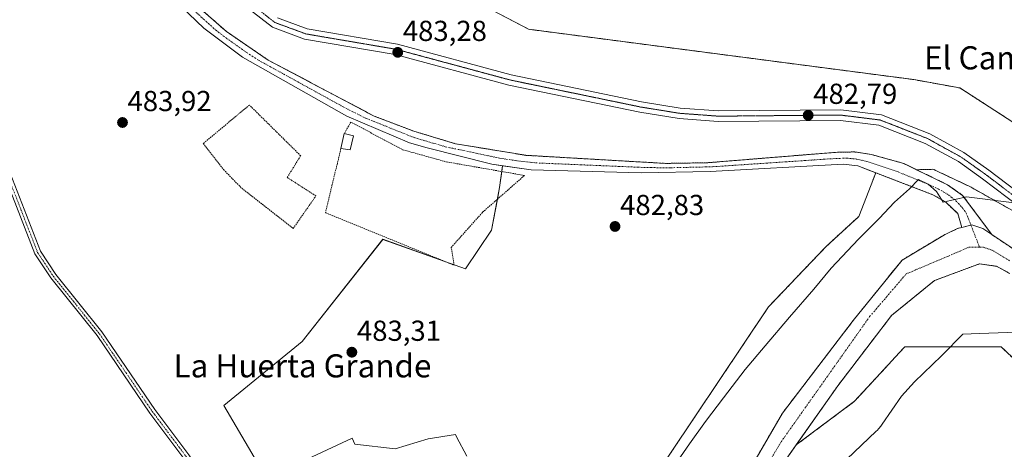
# Model space of a CAD drawing. Units: metres. Extents: x 624379 to 627830, y 4736494 to 4738869.
# Drawn here: x 626671 to 627013, y 4736864 to 4737013 of the extents above; entities that cross this region are included whole.
import ezdxf
from ezdxf.enums import TextEntityAlignment as Align

# ---------------------------------------------------------------- set-up
doc = ezdxf.new("R2010")
doc.units = ezdxf.units.M
doc.header["$MEASUREMENT"] = 0
for name, pattern in [('TRAZO_Y_PUNTO', [1, 0.5, -0.25, 0, -0.25]), ('TRAZOS', [0.75, 0.5, -0.25]), ('TRAZOS2', [0.375, 0.25, -0.125])]:
    doc.linetypes.add(name, pattern=pattern)
for name, color, linetype, lineweight in [('Alambrada', 19, 'TRAZOS', 0), ('Arbolado forestal', 92, 'TRAZOS', 0), ('Arbolado forestal CxS', 92, 'Continuous', 0), ('Camino', 19, 'Continuous', 0), ('Camino Cxs', 19, 'Continuous', 0), ('Camino eje', 39, 'TRAZO_Y_PUNTO', 13), ('Carátula', 7, 'Continuous', 5), ('Corriente artificial Cxs', 5, 'Continuous', 13), ('Corriente artificial eje', 142, 'TRAZO_Y_PUNTO', 0), ('Corriente artificial superficial', 5, 'Continuous', 13), ('Corriente natural Cxs', 5, 'Continuous', 13), ('Corriente natural eje', 5, 'TRAZO_Y_PUNTO', 0), ('Corriente natural superficial', 5, 'Continuous', 13), ('Cultivos herbáceos CxS', 92, 'Continuous', 0), ('Edificación ligera', 1, 'Continuous', 0), ('Edificación ligera Cxs', 1, 'Continuous', 0), ('Espacio natural protegido', 2, 'Continuous', 13), ('Espacio natural protegido CxS', 2, 'Continuous', 0), ('Huerta', 92, 'Continuous', 0), ('Huerta CxS', 92, 'Continuous', 0), ('Punto de cota en terreno', 7, 'Continuous', 0), ('Rótulo de punto de cota en terreno', 19, 'Continuous', 0), ('Suelo desnudo', 252, 'Continuous', 0), ('Suelo desnudo CxS', 43, 'Continuous', 0), ('Texto cartográfico', 19, 'Continuous', 0), ('Vía pecuaria eje', 92, 'TRAZOS2', 0)]:
    doc.layers.add(name, color=color, linetype=linetype, lineweight=lineweight)
doc.styles.add('Arial', font='txt', dxfattribs={"height": 0.2})

# ---------------------------------------------------------------- blocks, each defined once
blk = doc.blocks.new('*U152')
at = {"layer": 'Cultivos herbáceos CxS', "color": 92, "linetype": 'Continuous', "lineweight": 0}
blk.add_polyline3d([(627380.37, 4736814.67, 480.73), (627230.9, 4736814.51, 481.57), (627206.03, 4736819.06, 481.62), (627189.34, 4736826.96, 481.92), (627164.85, 4736843.6, 481.97), (627066.15, 4736944.43, 482.09), (627017.75, 4736976.33, 482.28), (626997.42, 4736989.4, 482.1), (626981.45, 4736992.31, 482.2), (626847.85, 4737009.75, 482.62), (626766.21, 4737052.52, 483.71)], dxfattribs=at)
blk = doc.blocks.new('*U158')
at = {"layer": 'Arbolado forestal CxS', "color": 92, "linetype": 'Continuous', "lineweight": 0}
for points in [[(627027.89, 4736940.04, 482.81), (627001.11, 4736955.12, 482.14), (626988.28, 4736961.2, 481.85), (626988.08, 4736961.22, 481.82), (626982.44, 4736961.07, 481.52), (626977.96, 4736963.25, 482.05), (626966.7, 4736966.37, 482.01), (626960.96, 4736967.22, 481.92), (626955.58, 4736967.2, 481.94), (626909.83, 4736963.49, 483.38), (626895.37, 4736963.26, 482.07), (626846.85, 4736966.06, 482.14), (626822.47, 4736970.09, 482.3), (626808.05, 4736974.42, 482.95), (626794.24, 4736979.67, 482.48), (626757.5, 4736999.09, 482.6), (626743.07, 4737008.92, 482.04), (626725.2, 4737024.7, 481.8)], [(626766.21, 4737052.52, 483.71), (626847.85, 4737009.75, 482.62), (626981.45, 4736992.31, 482.2), (626997.42, 4736989.4, 482.1), (627017.75, 4736976.33, 482.28), (627017.75, 4736976.33, 482.28), (627066.15, 4736944.43, 482.09), (627164.85, 4736843.6, 481.97), (627189.34, 4736826.96, 481.92), (627206.03, 4736819.06, 481.62), (627230.9, 4736814.51, 481.57), (627380.37, 4736814.67, 480.73)]]:
    blk.add_polyline3d(points, dxfattribs=at)
blk = doc.blocks.new('*U164')
at = {"layer": 'Arbolado forestal CxS', "color": 92, "linetype": 'Continuous', "lineweight": 0}
for points in [[(626888.63, 4736850.27, 482.62), (626931.1, 4736913.59, 482.21), (626951.03, 4736934.48, 482.29), (626962.42, 4736944.92, 482.34), (626968.24, 4736960.01, 482.43), (626988.1, 4736952.39, 482.47), (626992.58, 4736949.81, 482.09), (626996.68, 4736945.86, 481.06), (626998.13, 4736941.08, 480.66), (626996.65, 4736940.7, 480.73), (626992.06, 4736938.55, 480.82), (626977.38, 4736929.78, 480.79), (626960.47, 4736908.84, 480.62), (626935.86, 4736876.7, 480.5), (626906.11, 4736825.4, 480.71)], [(627017.51, 4736932.57, 481.09), (627008.51, 4736938.59, 480.54), (626998.39, 4736952.2, 481.79), (626993.15, 4736955.87, 482.27), (626982.44, 4736961.07, 481.52), (626988.08, 4736961.22, 481.82), (626988.28, 4736961.2, 481.85), (627001.11, 4736955.12, 482.14), (627027.89, 4736940.04, 482.81)], [(627034.96, 4736877.92, 482.94), (627011.72, 4736899.72, 482.61), (626997.2, 4736899.72, 483.1), (626978.32, 4736899.72, 483.35), (626974.93, 4736896.04, 483.44), (626972.79, 4736893.72, 483.7), (626960.9, 4736880.83, 483.92), (626940.68, 4736865.73, 482.23), (626955.12, 4736886.25, 481.46), (626966.64, 4736901.3, 480.77), (626973.75, 4736910.59, 480.76), (626983.67, 4736918.64, 481.1), (626988.68, 4736922.7, 481.08), (627004.19, 4736928.45, 480.56), (627010.1, 4736927.64, 480.61), (627014.69, 4736925.16, 480.62)]]:
    blk.add_polyline3d(points, dxfattribs=at)
blk = doc.blocks.new('*U165')
at = {"layer": 'Huerta CxS', "color": 92, "linetype": 'Continuous', "lineweight": 0}
blk.add_polyline3d([(626714.15, 4737030.38, 483.19), (626735.24, 4737010.11, 482.72), (626748.66, 4737000.07, 482.4), (626784.77, 4736979.64, 482.88), (626806.51, 4736970.43, 482.76), (626812.64, 4736968.64, 482.24), (626835.09, 4736963, 482.82), (626838.82, 4736962.46, 482.45), (626837.8, 4736954.89, 483.72), (626834.96, 4736940.12, 483.36), (626834.96, 4736940.12, 483.36), (626825.96, 4736926.76, 483.46), (626797.32, 4736936.95, 483.55), (626769.34, 4736901.57, 483.43), (626742.18, 4736879.35, 483.63), (626756.99, 4736854.25, 483.33), (626786.71, 4736868.12, 483.05), (626787.6, 4736866.03, 483.1), (626801.61, 4736864.42, 483.13), (626812.98, 4736867.84, 482.9), (626822.48, 4736869.32, 482.75), (626822.88, 4736868.54, 482.75), (626826.45, 4736861.77, 482.95)], dxfattribs=at)
blk = doc.blocks.new('*U168')
at = {"layer": 'Suelo desnudo CxS', "color": 43, "linetype": 'Continuous', "lineweight": 0}
for points in [[(626652.26, 4736729.89, 481.93), (626682.99, 4736735.01, 482.75), (626710.3, 4736735.68, 481.95), (626728.99, 4736738.02, 481.12), (626749.29, 4736743.4, 480.84), (626789, 4736751.81, 481), (626803.5, 4736755.99, 480.78), (626833.91, 4736767.31, 480.98), (626865.94, 4736782.14, 481.65), (626874.56, 4736786.93, 481.57), (626877.38, 4736789.73, 481.69), (626891.81, 4736804.07, 481.19), (626906.11, 4736825.4, 480.71), (626935.86, 4736876.7, 480.5), (626960.47, 4736908.84, 480.62), (626977.38, 4736929.78, 480.79), (626992.06, 4736938.55, 480.82), (626996.65, 4736940.7, 480.73), (626998.13, 4736941.08, 480.66), (627001.6, 4736941.96, 480.46), (627005.37, 4736940.69, 480.53), (627008.51, 4736938.59, 480.54), (627017.51, 4736932.57, 481.09)], [(627014.69, 4736925.16, 480.62), (627010.1, 4736927.64, 480.61), (627004.19, 4736928.45, 480.56), (626988.68, 4736922.7, 481.08), (626983.67, 4736918.64, 481.1), (626973.75, 4736910.59, 480.76), (626966.64, 4736901.3, 480.77), (626955.12, 4736886.25, 481.46), (626940.68, 4736865.73, 482.23), (626935.01, 4736857.67, 481.23)]]:
    blk.add_polyline3d(points, dxfattribs=at)
blk = doc.blocks.new('5PATER')
at = {"layer": 'Carátula', "linetype": 'Continuous', "lineweight": 5}
h = blk.add_hatch(color=250, dxfattribs=at)
edge = h.paths.add_edge_path()
edge.add_ellipse((0, 0.01), major_axis=(-1.33, -1.34), ratio=0.999422, start_angle=0, end_angle=360)

msp = doc.modelspace()

# ---------------------------------------------------------------- linework, layer by layer
at = {"layer": 'Alambrada', "color": 19, "linetype": 'TRAZOS', "lineweight": 0}
for points in [[(626766.22, 4736940.74, 484.37), (626774.09, 4736952.01, 489.42), (626764.13, 4736958.4, 486.4), (626768.8, 4736965.92, 485.02), (626751.01, 4736983.49, 484.09), (626735.01, 4736970.16, 486.12), (626742.06, 4736961.11, 483.93), (626748.37, 4736954.64, 483.8), (626766.22, 4736940.74, 484.37)], [(626782.76, 4736968.41, 490.67), (626777.39, 4736946.18, 483.83), (626822.03, 4736927.99, 488.51), (626821.01, 4736934.15, 487.3), (626831.91, 4736946.36, 487.97), (626846.4, 4736959.08, 492.32), (626819.07, 4736963.85, 487.62), (626804.1, 4736968.03, 487.01), (626786.19, 4736977.59, 486.33), (626783.94, 4736973.58, 487.81)]]:
    msp.add_polyline3d(points, dxfattribs=at)
at = {"layer": 'Arbolado forestal', "color": 92, "linetype": 'TRAZOS', "lineweight": 0}
for points in [[(627823.83, 4736866.04, 480.15), (627801.4, 4736847.69, 480.08), (627737.26, 4736815.81, 480.27), (627679.95, 4736791.71, 480.49), (627636.3, 4736782.52, 480.89), (627612.79, 4736782.65, 481.07), (627585.13, 4736781.25, 481.37), (627543.95, 4736793.25, 481.53), (627500.9, 4736804.5, 481.14), (627454.43, 4736807.4, 480.98), (627380.37, 4736814.67, 480.73), (627230.9, 4736814.51, 481.57), (627206.03, 4736819.06, 481.62), (627189.34, 4736826.97, 481.92), (627164.85, 4736843.6, 481.97), (627066.15, 4736944.43, 482.09), (627017.75, 4736976.33, 482.28), (626997.42, 4736989.41, 482.1), (626981.45, 4736992.31, 482.2), (626847.85, 4737009.75, 482.62), (626766.21, 4737052.52, 483.71), (626714.9, 4737090.07, 484.24), (626697.5, 4737109.96, 484.32), (626680.96, 4737128.86, 484.83)], [(626982.44, 4736961.07, 481.52), (626977.96, 4736963.25, 482.05), (626966.7, 4736966.37, 482.01), (626960.96, 4736967.22, 481.92), (626955.58, 4736967.2, 481.94), (626909.83, 4736963.49, 483.38), (626895.37, 4736963.26, 482.07), (626846.85, 4736966.06, 482.14), (626822.47, 4736970.09, 482.3), (626808.05, 4736974.42, 482.95), (626794.24, 4736979.67, 482.48), (626757.5, 4736999.09, 482.6), (626743.07, 4737008.92, 482.04), (626725.2, 4737024.7, 481.8), (626717.4, 4737032.69, 483.02), (626692.25, 4737065.36, 482.87), (626682.43, 4737079.86, 483.9), (626679.3, 4737082.86, 483.86), (626673.27, 4737084.21, 483.28)], [(626838.29, 4736782.01, 483.23), (626849.58, 4736784.07, 483.24), (626867.04, 4736788.18, 482.84), (626869.75, 4736800.86, 483.05), (626877.01, 4736825.56, 482.8), (626888.63, 4736850.27, 482.62), (626931.1, 4736913.59, 482.21), (626951.03, 4736934.48, 482.29), (626962.42, 4736944.92, 482.34), (626968.24, 4736960.01, 482.43)], [(626968.24, 4736960.01, 482.43), (626988.1, 4736952.39, 482.47), (626992.58, 4736949.81, 482.09), (626996.68, 4736945.86, 481.06), (626998.13, 4736941.08, 480.66)], [(627508.23, 4736760.74, 480.11), (627504.54, 4736763.81, 480.21), (627485.95, 4736771.67, 480.63), (627467.99, 4736779.55, 480.95), (627423.93, 4736792.87, 481.18), (627396.07, 4736800.07, 481.22), (627325.07, 4736790.86, 480.65), (627303.89, 4736788.11, 481.03), (627262.64, 4736785.96, 480.32), (627241.18, 4736779.14, 480.33), (627225.05, 4736776.69, 480.92), (627208.47, 4736778.61, 481.01), (627190.17, 4736787.58, 481.41), (627139.1, 4736829.07, 481.86), (627134.32, 4736834.88, 481.76), (627132.06, 4736837.64, 481.87), (627080.17, 4736900.81, 482.64), (627027.89, 4736940.04, 482.81), (627001.11, 4736955.12, 482.14), (626988.28, 4736961.2, 481.85), (626988.08, 4736961.22, 481.82), (626982.44, 4736961.07, 481.52)], [(627008.51, 4736938.59, 480.54), (626998.39, 4736952.2, 481.79), (626993.15, 4736955.87, 482.27), (626982.44, 4736961.07, 481.52)], [(626998.13, 4736941.08, 480.66), (626996.65, 4736940.7, 480.73), (626992.06, 4736938.55, 480.82), (626977.38, 4736929.78, 480.79), (626960.47, 4736908.85, 480.62), (626935.86, 4736876.7, 480.5), (626906.11, 4736825.4, 480.71), (626891.81, 4736804.07, 481.19), (626877.38, 4736789.73, 481.69), (626874.56, 4736786.93, 481.57), (626865.94, 4736782.14, 481.65), (626833.91, 4736767.31, 480.98), (626803.5, 4736755.99, 480.78), (626789, 4736751.81, 481), (626749.29, 4736743.4, 480.84), (626728.99, 4736738.02, 481.12), (626710.3, 4736735.68, 481.95), (626682.99, 4736735.01, 482.75), (626652.26, 4736729.89, 481.93), (626642.71, 4736729.32, 482.08), (626628.61, 4736730.22, 482.02)], [(627017.51, 4736932.57, 481.09), (627008.51, 4736938.59, 480.54)], [(627014.69, 4736925.16, 480.62), (627010.1, 4736927.64, 480.61), (627004.19, 4736928.45, 480.56), (626988.68, 4736922.7, 481.08), (626983.67, 4736918.64, 481.1), (626973.75, 4736910.59, 480.76), (626966.64, 4736901.3, 480.77), (626955.12, 4736886.25, 481.46), (626940.68, 4736865.73, 482.22)], [(626940.68, 4736865.73, 482.22), (626960.9, 4736880.83, 483.92), (626972.79, 4736893.72, 483.7), (626974.93, 4736896.04, 483.44), (626978.32, 4736899.72, 483.35), (626997.2, 4736899.72, 483.1), (627011.72, 4736899.72, 482.61), (627034.96, 4736877.92, 482.94), (627058.25, 4736836.87, 483.98), (627088.69, 4736770.4, 487.51), (627087.43, 4736748.53, 492.52)]]:
    msp.add_polyline3d(points, dxfattribs=at)
at = {"layer": 'Camino', "color": 19, "linetype": 'Continuous', "lineweight": 0}
for points in [[(627048.01, 4736925.55, 482.61), (627005.25, 4736957.97, 482.64), (626996.9, 4736963.87, 482.93), (626985.45, 4736970.18, 482.32), (626969.37, 4736976.48, 482.85), (626955.98, 4736978.15, 483.17), (626913.56, 4736977.78, 482.98), (626900.04, 4736978.78, 482.97), (626886.39, 4736980.98, 483.06), (626841, 4736990.37, 483.23), (626801.57, 4737000.98, 483.3), (626770.15, 4737006.33, 483.41), (626759.01, 4737010.41, 483.73), (626731.15, 4737032.12, 483.91)], [(626640.45, 4737029.38, 484.04), (626652.64, 4736995.88, 484.21), (626667.18, 4736961.96, 484.03), (626678.51, 4736932.87, 484.27), (626683.85, 4736924.8, 483.87), (626699.86, 4736904.85, 484.02), (626718.19, 4736877.95, 483.85), (626730, 4736862.24, 483.72), (626767.75, 4736805.33, 483.65), (626765.99, 4736804.17, 483.62), (626728.27, 4736861.02, 483.71), (626716.47, 4736876.72, 483.82), (626698.17, 4736903.6, 484.06), (626682.14, 4736923.56, 483.88), (626676.62, 4736931.9, 484.2), (626665.23, 4736961.16, 484.08), (626650.67, 4736995.1, 484.22), (626638.51, 4737028.56, 484.09)], [(626760.82, 4737013.68, 483.57), (626771.1, 4737009.92, 483.39), (626802.36, 4737004.59, 483.23), (626841.85, 4736993.97, 483.17), (626887.06, 4736984.62, 483.04), (626900.47, 4736982.45, 483.08), (626913.68, 4736981.48, 482.99), (626956.19, 4736981.86, 482.99), (626970.28, 4736980.1, 482.83), (626987.02, 4736973.54, 482.64), (626998.86, 4736967.02, 482.71), (627007.43, 4736960.96, 482.66), (627050.16, 4736928.56, 482.65)]]:
    msp.add_polyline3d(points, dxfattribs=at)
at = {"layer": 'Camino Cxs', "color": 19, "linetype": 'Continuous', "lineweight": 0}
for points in [[(627048.01, 4736925.55, 482.61), (627005.25, 4736957.97, 482.64), (626996.9, 4736963.87, 482.93), (626985.45, 4736970.18, 482.32), (626969.37, 4736976.48, 482.85), (626955.98, 4736978.15, 483.17), (626913.56, 4736977.78, 482.98), (626900.04, 4736978.78, 482.97), (626886.39, 4736980.98, 483.06), (626841, 4736990.37, 483.23), (626801.57, 4737000.98, 483.3), (626770.15, 4737006.33, 483.41), (626759.01, 4737010.41, 483.73), (626731.15, 4737032.12, 483.91)], [(626640.45, 4737029.38, 484.04), (626652.64, 4736995.88, 484.21), (626667.18, 4736961.96, 484.03), (626678.51, 4736932.87, 484.27), (626683.85, 4736924.8, 483.87), (626699.86, 4736904.85, 484.02), (626718.19, 4736877.95, 483.85), (626730, 4736862.24, 483.72), (626767.75, 4736805.33, 483.65), (626765.99, 4736804.17, 483.62), (626728.27, 4736861.02, 483.71), (626716.47, 4736876.72, 483.82), (626698.17, 4736903.6, 484.06), (626682.14, 4736923.56, 483.88), (626676.62, 4736931.9, 484.2), (626665.23, 4736961.16, 484.08), (626650.67, 4736995.1, 484.22), (626638.51, 4737028.56, 484.09)], [(626760.82, 4737013.68, 483.57), (626771.1, 4737009.92, 483.39), (626802.36, 4737004.59, 483.23), (626841.85, 4736993.97, 483.17), (626887.06, 4736984.62, 483.04), (626900.47, 4736982.45, 483.08), (626913.68, 4736981.48, 482.99), (626956.19, 4736981.86, 482.99), (626970.28, 4736980.1, 482.83), (626987.02, 4736973.54, 482.64), (626998.86, 4736967.02, 482.71), (627007.43, 4736960.96, 482.66), (627050.16, 4736928.56, 482.65)]]:
    msp.add_polyline3d(points, dxfattribs=at)
at = {"layer": 'Camino eje', "color": 39, "linetype": 'TRAZO_Y_PUNTO', "lineweight": 13}
for points in [[(626732.33, 4737033.55, 483.93), (626759.92, 4737012.05, 483.62), (626765.49, 4737010.01, 483.46), (626770.63, 4737008.13, 483.39), (626786.34, 4737005.45, 483.44), (626801.97, 4737002.79, 483.26), (626821.71, 4736997.48, 483.27), (626841.43, 4736992.17, 483.21), (626886.73, 4736982.8, 483.05), (626893.43, 4736981.72, 483.04), (626900.26, 4736980.62, 483.02), (626907.02, 4736980.12, 482.93), (626913.62, 4736979.63, 482.91), (626934.83, 4736979.82, 482.7), (626956.09, 4736980.01, 483.05), (626969.83, 4736978.29, 482.77), (626986.24, 4736971.86, 482.48), (626992.15, 4736968.6, 482.62), (626997.88, 4736965.45, 482.8), (627006.34, 4736959.47, 482.63), (627049.09, 4736927.06, 482.63)], [(626639.48, 4737028.97, 484.07), (626645.58, 4737012.22, 484.28), (626651.66, 4736995.49, 484.19), (626658.94, 4736978.52, 484.08), (626666.21, 4736961.56, 484.05), (626671.87, 4736947.02, 484.05), (626677.57, 4736932.39, 484.23), (626683, 4736924.18, 483.88), (626691.01, 4736914.2, 483.92), (626699.02, 4736904.23, 484.04), (626708.18, 4736890.78, 483.99), (626717.33, 4736877.34, 483.83), (626729.14, 4736861.63, 483.71), (626748.01, 4736833.18, 483.55), (626766.87, 4736804.75, 483.63)]]:
    msp.add_polyline3d(points, dxfattribs=at)
at = {"layer": 'Corriente artificial Cxs', "color": 5, "linetype": 'Continuous', "lineweight": 13}
msp.add_polyline3d([(626725.2, 4737024.7, 481.8), (626743.07, 4737008.92, 482.04), (626757.5, 4736999.09, 482.6), (626794.24, 4736979.67, 482.48), (626808.05, 4736974.42, 482.95), (626822.47, 4736970.09, 482.3), (626846.85, 4736966.06, 482.14), (626895.37, 4736963.26, 482.07), (626909.83, 4736963.49, 483.38), (626955.58, 4736967.2, 481.94), (626960.96, 4736967.22, 481.92), (626966.7, 4736966.37, 482.01), (626977.96, 4736963.25, 482.05), (626993.15, 4736955.87, 482.27), (626998.39, 4736952.2, 481.79), (627008.51, 4736938.59, 480.54), (627008.51, 4736938.59, 480.54), (627005.37, 4736940.69, 480.53), (627001.6, 4736941.96, 480.46), (626998.13, 4736941.08, 480.66), (626996.68, 4736945.86, 481.06), (626992.58, 4736949.81, 482.09), (626988.1, 4736952.39, 482.47), (626962.01, 4736962.4, 482.4), (626956.93, 4736963, 482.7), (626910.84, 4736960.41, 483.34), (626886.95, 4736960.05, 482.97), (626848.72, 4736961.03, 483.17), (626835.09, 4736963, 482.82), (626812.64, 4736968.64, 482.24), (626806.51, 4736970.43, 482.76), (626784.77, 4736979.64, 482.88), (626748.66, 4737000.07, 482.4), (626735.24, 4737010.11, 482.72), (626714.15, 4737030.38, 483.19)], dxfattribs=at)
at = {"layer": 'Corriente artificial eje', "color": 142, "linetype": 'TRAZO_Y_PUNTO', "lineweight": 0}
msp.add_polyline3d([(626722.88, 4737024.49, 481.8), (626738.44, 4737010.22, 482.45), (626742.06, 4737007.38, 481.82), (626750.04, 4737001.69, 481.97), (626754.18, 4736999.02, 482.29), (626783.53, 4736982.86, 481.91), (626791.26, 4736978.97, 482.15), (626807.88, 4736972.32, 482.64), (626818.95, 4736969.04, 481.59), (626837.81, 4736965.08, 482.04), (626844.07, 4736964.11, 481.85), (626850.38, 4736963.43, 483.21), (626888.95, 4736961.81, 482.64), (626897.02, 4736961.75, 482.3), (626911.63, 4736962.1, 483.34), (626954.47, 4736964.98, 482.58), (626958.14, 4736965.07, 482.31), (626961.64, 4736964.77, 482.23), (626965.13, 4736963.95, 482.39), (626975.99, 4736960.32, 482.59), (626985.91, 4736956.27, 482.39), (626990.01, 4736954.39, 482.4), (626993.47, 4736952.38, 482.14), (626996.06, 4736950.34, 481.63), (626998.26, 4736947.93, 481.33), (626999.56, 4736946.18, 481.05), (627004.28, 4736934.2, 480.37)], dxfattribs=at)
at = {"layer": 'Corriente artificial superficial', "color": 5, "linetype": 'Continuous', "lineweight": 13}
for points in [[(626641.47, 4737108.47, 481.95), (626668.16, 4737085.36, 482.78), (626679.3, 4737082.86, 483.86), (626682.43, 4737079.86, 483.9), (626692.25, 4737065.36, 482.87), (626717.4, 4737032.69, 483.02), (626725.2, 4737024.7, 481.8), (626743.07, 4737008.92, 482.04), (626757.5, 4736999.09, 482.6), (626794.24, 4736979.67, 482.48), (626808.05, 4736974.42, 482.95), (626822.47, 4736970.09, 482.3), (626846.85, 4736966.06, 482.14), (626895.37, 4736963.26, 482.07), (626909.83, 4736963.49, 483.38), (626955.58, 4736967.2, 481.94), (626960.96, 4736967.22, 481.92), (626966.7, 4736966.37, 482.01), (626977.96, 4736963.25, 482.05), (626993.15, 4736955.87, 482.27), (626998.39, 4736952.2, 481.79), (627008.51, 4736938.59, 480.54)], [(626998.13, 4736941.08, 480.66), (626996.68, 4736945.86, 481.06), (626992.58, 4736949.81, 482.09), (626988.1, 4736952.39, 482.47), (626962.01, 4736962.4, 482.4), (626956.93, 4736963, 482.7), (626910.84, 4736960.41, 483.34), (626886.95, 4736960.05, 482.97), (626848.72, 4736961.03, 483.17), (626835.09, 4736963, 482.82), (626812.64, 4736968.64, 482.24), (626806.51, 4736970.43, 482.76), (626784.77, 4736979.64, 482.88), (626748.66, 4737000.07, 482.4), (626735.24, 4737010.11, 482.72), (626714.15, 4737030.38, 483.19), (626702.66, 4737044.26, 482.68), (626692.38, 4737058.21, 482.99), (626684.34, 4737071.45, 483.55), (626669.89, 4737078.62, 483.75), (626646.01, 4737101.23, 482.85), (626641.35, 4737103.9, 482.28), (626636.75, 4737104.9, 483.05)], [(627008.51, 4736938.59, 480.54), (627005.37, 4736940.69, 480.53), (627001.6, 4736941.96, 480.46), (626998.13, 4736941.08, 480.66)]]:
    msp.add_polyline3d(points, dxfattribs=at)
at = {"layer": 'Corriente natural Cxs', "color": 5, "linetype": 'Continuous', "lineweight": 13}
for points in [[(626652.26, 4736729.89, 481.93), (626682.99, 4736735.01, 482.75), (626710.3, 4736735.68, 481.95), (626728.99, 4736738.02, 481.12), (626749.29, 4736743.4, 480.84), (626789, 4736751.81, 481), (626803.5, 4736755.99, 480.78), (626833.91, 4736767.31, 480.98), (626865.94, 4736782.14, 481.65), (626874.56, 4736786.93, 481.57), (626877.38, 4736789.73, 481.69), (626891.81, 4736804.07, 481.19), (626906.11, 4736825.4, 480.71), (626935.86, 4736876.7, 480.5), (626960.47, 4736908.84, 480.62), (626977.38, 4736929.78, 480.79), (626992.06, 4736938.55, 480.82), (626996.65, 4736940.7, 480.73), (626998.13, 4736941.08, 480.66), (627001.6, 4736941.96, 480.46), (627005.37, 4736940.69, 480.53), (627008.51, 4736938.59, 480.54), (627017.51, 4736932.57, 481.09)], [(627014.69, 4736925.16, 480.62), (627010.1, 4736927.64, 480.61), (627004.19, 4736928.45, 480.56), (626988.68, 4736922.7, 481.08), (626983.67, 4736918.64, 481.1), (626973.75, 4736910.59, 480.76), (626966.64, 4736901.3, 480.77), (626955.12, 4736886.25, 481.46), (626935.01, 4736857.67, 481.23)]]:
    msp.add_polyline3d(points, dxfattribs=at)
at = {"layer": 'Corriente natural eje', "color": 5, "linetype": 'TRAZO_Y_PUNTO', "lineweight": 0}
for points in [[(626655.59, 4736725.09, 481.35), (626682.9, 4736729.54, 481.47), (626701.51, 4736731.16, 481.45), (626715.67, 4736732.58, 481.09), (626732.87, 4736736.22, 480.71), (626749.06, 4736739.26, 480.88), (626769.72, 4736743.65, 481.51), (626790.97, 4736748.71, 481.43), (626813.63, 4736755.39, 480.76), (626835.48, 4736763.48, 480.92), (626853.79, 4736771.49, 480.74), (626870.38, 4736779.58, 480.53), (626882.12, 4736787.07, 480.67), (626886.6, 4736792.19, 480.53), (626896.07, 4736801.16, 480.58), (626903.48, 4736812.17, 480.47), (626918.5, 4736838.41, 480.36), (626935.44, 4736866.78, 480.53), (626966.13, 4736910.17, 480.41), (626978.83, 4736924.98, 480.73), (626993.45, 4736931.17, 480.84), (627000.53, 4736934.2, 480.46), (627004.28, 4736934.2, 480.37)], [(627004.28, 4736934.2, 480.37), (627005.59, 4736934.2, 480.35), (627008.62, 4736933.19, 480.43), (627014.69, 4736929.55, 480.73)]]:
    msp.add_polyline3d(points, dxfattribs=at)
at = {"layer": 'Corriente natural superficial', "color": 5, "linetype": 'Continuous', "lineweight": 13}
for points in [[(627008.51, 4736938.59, 480.54), (627005.37, 4736940.69, 480.53), (627001.6, 4736941.96, 480.46), (626998.13, 4736941.08, 480.66)], [(626628.61, 4736730.22, 482.02), (626642.71, 4736729.32, 482.08), (626652.26, 4736729.89, 481.93), (626682.99, 4736735.01, 482.75), (626710.3, 4736735.68, 481.95), (626728.99, 4736738.02, 481.12), (626749.29, 4736743.4, 480.84), (626789, 4736751.81, 481), (626803.5, 4736755.99, 480.78), (626833.91, 4736767.31, 480.98), (626865.94, 4736782.14, 481.65), (626874.56, 4736786.93, 481.57), (626877.38, 4736789.73, 481.69), (626891.81, 4736804.07, 481.19), (626906.11, 4736825.4, 480.71), (626935.86, 4736876.7, 480.5), (626960.47, 4736908.84, 480.62), (626977.38, 4736929.78, 480.79), (626992.06, 4736938.55, 480.82), (626996.65, 4736940.7, 480.73), (626998.13, 4736941.08, 480.66)], [(627008.51, 4736938.59, 480.54), (627017.51, 4736932.57, 481.09)], [(627014.69, 4736925.16, 480.62), (627010.1, 4736927.64, 480.61), (627004.19, 4736928.45, 480.56), (626988.68, 4736922.7, 481.08), (626983.67, 4736918.64, 481.1), (626973.75, 4736910.59, 480.76), (626966.64, 4736901.3, 480.77), (626955.12, 4736886.25, 481.46), (626935.01, 4736857.67, 481.23)]]:
    msp.add_polyline3d(points, dxfattribs=at)
at = {"layer": 'Cultivos herbáceos CxS', "color": 92, "linetype": 'Continuous', "lineweight": 0}
for points in [[(627823.83, 4736866.04, 480.15), (627801.4, 4736847.69, 480.08), (627737.26, 4736815.81, 480.27), (627679.95, 4736791.71, 480.49), (627636.3, 4736782.52, 480.89), (627612.79, 4736782.65, 481.07), (627585.13, 4736781.25, 481.37), (627543.95, 4736793.25, 481.53), (627500.9, 4736804.5, 481.14), (627454.43, 4736807.4, 480.98), (627380.37, 4736814.67, 480.73), (627230.9, 4736814.51, 481.57), (627206.03, 4736819.06, 481.62), (627189.34, 4736826.97, 481.92), (627164.85, 4736843.6, 481.97), (627066.15, 4736944.43, 482.09), (627017.75, 4736976.33, 482.28), (626997.42, 4736989.41, 482.1), (626981.45, 4736992.31, 482.2), (626847.85, 4737009.75, 482.62), (626766.21, 4737052.52, 483.71), (626714.9, 4737090.07, 484.24), (626697.5, 4737109.96, 484.32), (626680.96, 4737128.86, 484.83)], [(626826.45, 4736861.77, 482.95), (626822.88, 4736868.54, 482.75), (626822.48, 4736869.32, 482.75), (626812.98, 4736867.84, 482.9), (626801.61, 4736864.42, 483.13), (626787.6, 4736866.03, 483.1), (626786.71, 4736868.12, 483.05), (626756.99, 4736854.25, 483.33), (626742.18, 4736879.35, 483.63), (626769.34, 4736901.57, 483.43), (626797.32, 4736936.95, 483.55), (626825.96, 4736926.76, 483.46), (626834.96, 4736940.12, 483.36), (626837.8, 4736954.89, 483.72), (626838.82, 4736962.46, 482.45), (626848.72, 4736961.03, 483.17), (626886.95, 4736960.05, 482.97), (626910.84, 4736960.41, 483.34), (626956.93, 4736963, 482.7), (626962.01, 4736962.4, 482.4), (626966.44, 4736960.7, 482.47), (626968.24, 4736960.01, 482.43), (626968.24, 4736960.01, 482.43), (626962.42, 4736944.92, 482.34), (626951.03, 4736934.48, 482.29), (626931.1, 4736913.59, 482.21), (626888.63, 4736850.27, 482.62)], [(626826.45, 4736861.78, 482.95), (626822.88, 4736868.54, 482.75), (626822.48, 4736869.32, 482.75), (626812.98, 4736867.84, 482.9), (626801.61, 4736864.42, 483.13), (626787.6, 4736866.03, 483.1), (626786.71, 4736868.12, 483.05), (626756.99, 4736854.25, 483.33), (626742.18, 4736879.35, 483.63), (626769.34, 4736901.57, 483.43), (626797.32, 4736936.96, 483.55), (626818.78, 4736929.32, 483.5), (626822, 4736928.17, 483.48), (626825.96, 4736926.76, 483.46), (626834.96, 4736940.12, 483.36), (626837.03, 4736950.85, 483.56), (626837.8, 4736954.89, 483.72), (626838.55, 4736960.45, 483.15), (626838.82, 4736962.46, 482.45)], [(626838.82, 4736962.46, 482.45), (626848.72, 4736961.03, 483.17), (626886.95, 4736960.05, 482.97), (626910.84, 4736960.41, 483.34), (626956.93, 4736963, 482.7), (626962.01, 4736962.4, 482.4), (626966.44, 4736960.7, 482.47), (626968.24, 4736960.01, 482.43)], [(626838.29, 4736782.01, 483.23), (626849.58, 4736784.07, 483.24), (626867.04, 4736788.18, 482.84), (626869.75, 4736800.86, 483.05), (626877.01, 4736825.56, 482.8), (626888.63, 4736850.27, 482.62), (626931.1, 4736913.59, 482.21), (626951.03, 4736934.48, 482.29), (626962.42, 4736944.92, 482.34), (626968.24, 4736960.01, 482.43)], [(626660.17, 4736672.02, 508.38), (626673.7, 4736683.16, 506.21), (626705.65, 4736690.43, 506.51), (626752.82, 4736698.46, 508.91), (626785.52, 4736716.58, 506.27), (626813.11, 4736715.13, 507.8), (626846.51, 4736723.85, 506.69), (626871.62, 4736738.19, 503.44), (626895.3, 4736746.28, 501.66), (626896.57, 4736760.33, 500.02), (626907.92, 4736794.89, 487.25), (626921.12, 4736831.39, 481.14), (626923.54, 4736836.61, 481.4), (626935.01, 4736857.67, 481.23), (626940.68, 4736865.73, 482.23), (626960.9, 4736880.83, 483.92), (626972.79, 4736893.72, 483.7), (626974.93, 4736896.04, 483.44), (626978.32, 4736899.72, 483.35), (626997.2, 4736899.72, 483.1), (627011.72, 4736899.72, 482.61), (627034.96, 4736877.92, 482.94)], [(626940.68, 4736865.73, 482.22), (626960.9, 4736880.83, 483.92), (626972.79, 4736893.72, 483.7), (626974.93, 4736896.04, 483.44), (626978.32, 4736899.72, 483.35), (626997.2, 4736899.72, 483.1), (627011.72, 4736899.72, 482.61), (627034.96, 4736877.92, 482.94), (627058.25, 4736836.87, 483.98), (627088.69, 4736770.4, 487.51), (627087.43, 4736748.53, 492.52)], [(626923.54, 4736836.61, 481.4), (626935.01, 4736857.67, 481.23), (626940.68, 4736865.73, 482.22)]]:
    msp.add_polyline3d(points, dxfattribs=at)
at = {"layer": 'Edificación ligera', "color": 1, "linetype": 'Continuous', "lineweight": 0}
for points in [[(626782.76, 4736968.41, 490.67), (626783.94, 4736973.58, 487.81)], [(626787.1, 4736972.84, 488.08), (626785.98, 4736967.96, 487.54), (626782.76, 4736968.41, 490.67)], [(626783.94, 4736973.58, 487.81), (626787.1, 4736972.84, 488.08)]]:
    msp.add_polyline3d(points, dxfattribs=at)
at = {"layer": 'Edificación ligera Cxs', "color": 1, "linetype": 'Continuous', "lineweight": 0}
msp.add_polyline3d([(626787.1, 4736972.84, 488.08), (626785.98, 4736967.96, 487.54), (626782.76, 4736968.41, 490.67), (626783.94, 4736973.58, 487.81), (626787.1, 4736972.84, 488.08)], close=True, dxfattribs=at)
at = {"layer": 'Espacio natural protegido', "color": 2, "linetype": 'Continuous', "lineweight": 13}
for points in [[(626897.6, 4736857.39, 482.6), (626903.61, 4736866.07, 482.54), (626909.19, 4736873.87, 482.45), (626915.5, 4736881.99, 482.33), (626922.96, 4736891.81, 482.42), (626929.88, 4736900.11, 482.28), (626938.33, 4736909.99, 482.18), (626946.82, 4736919.67, 482.14), (626952.85, 4736926.93, 482.23), (626962.22, 4736936.97, 482.31), (626969.39, 4736944.18, 482.26), (626974.78, 4736949.84, 482.46), (626979.91, 4736954.41, 482.54), (626983.11, 4736957.7, 482.31), (626986.44, 4736956.07, 482.4), (626989.32, 4736953.5, 482.46), (626991.65, 4736949.85, 482.23), (626999.72, 4736951.67, 481.74), (627031.89, 4736947.63, 482.31)], [(627020.5, 4736904.91, 482.33), (627004.22, 4736904.3, 482.78), (626998.43, 4736904.12, 483.03), (626991.43, 4736896.94, 483.21), (626991.29, 4736896.8, 483.21), (626991.08, 4736896.59, 483.22), (626981.75, 4736887.62, 483.51), (626977.19, 4736882.67, 483.73), (626970.49, 4736872.86, 484.2), (626970, 4736872.18, 484.23), (626969.38, 4736871.42, 484.27), (626968.71, 4736870.71, 484.31), (626968.45, 4736870.45, 484.32), (626958.25, 4736860.74, 484.7)]]:
    msp.add_polyline3d(points, dxfattribs=at)
at = {"layer": 'Espacio natural protegido CxS', "color": 2, "linetype": 'Continuous', "lineweight": 0}
for points in [[(626897.6, 4736857.39, 482.6), (626903.61, 4736866.07, 482.54), (626909.19, 4736873.87, 482.45), (626915.5, 4736881.99, 482.33), (626922.96, 4736891.81, 482.42), (626929.88, 4736900.11, 482.28), (626938.33, 4736909.99, 482.18), (626946.82, 4736919.67, 482.14), (626952.85, 4736926.93, 482.23), (626962.22, 4736936.97, 482.31), (626969.39, 4736944.18, 482.26), (626974.78, 4736949.84, 482.46), (626979.91, 4736954.41, 482.54), (626983.11, 4736957.7, 482.31), (626986.44, 4736956.07, 482.4), (626989.32, 4736953.5, 482.46), (626991.65, 4736949.85, 482.23), (626999.72, 4736951.67, 481.74), (627031.89, 4736947.63, 482.31)], [(626897.6, 4736857.39, 482.6), (626903.61, 4736866.07, 482.54), (626909.19, 4736873.87, 482.45), (626915.5, 4736881.99, 482.33), (626922.96, 4736891.81, 482.42), (626929.88, 4736900.11, 482.28), (626938.33, 4736909.99, 482.18), (626946.82, 4736919.67, 482.14), (626952.85, 4736926.93, 482.23), (626962.22, 4736936.97, 482.31), (626969.39, 4736944.18, 482.26), (626974.78, 4736949.84, 482.46), (626979.91, 4736954.41, 482.54), (626983.11, 4736957.7, 482.31), (626986.44, 4736956.07, 482.4), (626989.32, 4736953.5, 482.46), (626991.65, 4736949.85, 482.23), (626999.72, 4736951.67, 481.74), (627031.89, 4736947.63, 482.31)], [(627020.5, 4736904.91, 482.33), (627004.22, 4736904.3, 482.78), (626998.43, 4736904.12, 483.03), (626991.43, 4736896.94, 483.21), (626991.29, 4736896.8, 483.21), (626991.08, 4736896.59, 483.22), (626981.75, 4736887.62, 483.51), (626977.19, 4736882.67, 483.73), (626970.49, 4736872.86, 484.2), (626970, 4736872.18, 484.23), (626969.38, 4736871.42, 484.27), (626968.71, 4736870.71, 484.31), (626968.45, 4736870.45, 484.32), (626958.25, 4736860.74, 484.7)], [(627020.5, 4736904.91, 482.33), (627004.22, 4736904.3, 482.78), (626998.43, 4736904.12, 483.03), (626991.43, 4736896.94, 483.21), (626991.29, 4736896.8, 483.21), (626991.08, 4736896.59, 483.22), (626981.75, 4736887.62, 483.51), (626977.19, 4736882.67, 483.73), (626970.49, 4736872.86, 484.2), (626970, 4736872.18, 484.23), (626969.38, 4736871.42, 484.27), (626968.71, 4736870.71, 484.31), (626968.45, 4736870.45, 484.32), (626958.25, 4736860.74, 484.7)]]:
    msp.add_polyline3d(points, dxfattribs=at)
at = {"layer": 'Huerta', "color": 92, "linetype": 'Continuous', "lineweight": 0}
for points in [[(626838.82, 4736962.46, 482.45), (626835.09, 4736963, 482.82), (626812.64, 4736968.64, 482.24), (626806.51, 4736970.43, 482.76), (626784.77, 4736979.64, 482.88), (626748.66, 4737000.07, 482.4), (626735.24, 4737010.11, 482.72), (626714.15, 4737030.38, 483.19), (626702.66, 4737044.26, 482.68), (626692.38, 4737058.21, 482.99), (626684.34, 4737071.45, 483.55), (626678.7, 4737074.25, 483.45), (626669.89, 4737078.62, 483.75), (626646.01, 4737101.23, 482.85), (626641.35, 4737103.9, 482.28), (626636.75, 4737104.9, 483.05), (626634.57, 4737107.74, 483.33), (626629.11, 4737114.87, 485.78), (626626.47, 4737118.31, 485.67), (626616.07, 4737133.36, 485.96), (626564.7, 4737199.29, 485.82), (626556.44, 4737209.01, 485.89), (626550.47, 4737212.92, 486.2), (626550.08, 4737213.39, 486.22)], [(626826.45, 4736861.78, 482.95), (626822.88, 4736868.54, 482.75), (626822.48, 4736869.32, 482.75), (626812.98, 4736867.84, 482.9), (626801.61, 4736864.42, 483.13), (626787.6, 4736866.03, 483.1), (626786.71, 4736868.12, 483.05), (626756.99, 4736854.25, 483.33), (626742.18, 4736879.35, 483.63), (626769.34, 4736901.57, 483.43), (626797.32, 4736936.96, 483.55), (626818.78, 4736929.32, 483.5), (626822, 4736928.17, 483.48), (626825.96, 4736926.76, 483.46), (626834.96, 4736940.12, 483.36), (626837.03, 4736950.85, 483.56), (626837.8, 4736954.89, 483.72), (626838.55, 4736960.45, 483.15), (626838.82, 4736962.46, 482.45)]]:
    msp.add_polyline3d(points, dxfattribs=at)
at = {"layer": 'Suelo desnudo', "color": 252, "linetype": 'Continuous', "lineweight": 0}
for points in [[(626838.82, 4736962.46, 482.45), (626835.09, 4736963, 482.82), (626812.64, 4736968.64, 482.24), (626806.51, 4736970.43, 482.76), (626784.77, 4736979.64, 482.88), (626748.66, 4737000.07, 482.4), (626735.24, 4737010.11, 482.72), (626714.15, 4737030.38, 483.19), (626702.66, 4737044.26, 482.68), (626692.38, 4737058.21, 482.99), (626684.34, 4737071.45, 483.55), (626678.7, 4737074.25, 483.45), (626669.89, 4737078.62, 483.75), (626646.01, 4737101.23, 482.85), (626641.35, 4737103.9, 482.28), (626636.75, 4737104.9, 483.05), (626634.57, 4737107.74, 483.33), (626629.11, 4737114.87, 485.78), (626626.47, 4737118.31, 485.67), (626616.07, 4737133.36, 485.96), (626564.7, 4737199.29, 485.82), (626556.44, 4737209.01, 485.89), (626550.47, 4737212.92, 486.2), (626550.08, 4737213.39, 486.22)], [(626982.44, 4736961.07, 481.52), (626977.96, 4736963.25, 482.05), (626966.7, 4736966.37, 482.01), (626960.96, 4736967.22, 481.92), (626955.58, 4736967.2, 481.94), (626909.83, 4736963.49, 483.38), (626895.37, 4736963.26, 482.07), (626846.85, 4736966.06, 482.14), (626822.47, 4736970.09, 482.3), (626808.05, 4736974.42, 482.95), (626794.24, 4736979.67, 482.48), (626757.5, 4736999.09, 482.6), (626743.07, 4737008.92, 482.04), (626725.2, 4737024.7, 481.8), (626717.4, 4737032.69, 483.02), (626692.25, 4737065.36, 482.87), (626682.43, 4737079.86, 483.9), (626679.3, 4737082.86, 483.86), (626673.27, 4737084.21, 483.28)], [(626838.82, 4736962.46, 482.45), (626848.72, 4736961.03, 483.17), (626886.95, 4736960.05, 482.97), (626910.84, 4736960.41, 483.34), (626956.93, 4736963, 482.7), (626962.01, 4736962.4, 482.4), (626966.44, 4736960.7, 482.47), (626968.24, 4736960.01, 482.43)], [(626968.24, 4736960.01, 482.43), (626988.1, 4736952.39, 482.47), (626992.58, 4736949.81, 482.09), (626996.68, 4736945.86, 481.06), (626998.13, 4736941.08, 480.66)], [(627008.51, 4736938.59, 480.54), (626998.39, 4736952.2, 481.79), (626993.15, 4736955.87, 482.27), (626982.44, 4736961.07, 481.52)], [(627008.51, 4736938.59, 480.54), (627005.37, 4736940.69, 480.53), (627001.6, 4736941.96, 480.46), (627001.26, 4736941.87, 480.47), (626998.13, 4736941.08, 480.66)], [(626998.13, 4736941.08, 480.66), (626996.65, 4736940.7, 480.73), (626992.06, 4736938.55, 480.82), (626977.38, 4736929.78, 480.79), (626960.47, 4736908.85, 480.62), (626935.86, 4736876.7, 480.5), (626906.11, 4736825.4, 480.71), (626891.81, 4736804.07, 481.19), (626877.38, 4736789.73, 481.69), (626874.56, 4736786.93, 481.57), (626865.94, 4736782.14, 481.65), (626833.91, 4736767.31, 480.98), (626803.5, 4736755.99, 480.78), (626789, 4736751.81, 481), (626749.29, 4736743.4, 480.84), (626728.99, 4736738.02, 481.12), (626710.3, 4736735.68, 481.95), (626682.99, 4736735.01, 482.75), (626652.26, 4736729.89, 481.93), (626642.71, 4736729.32, 482.08), (626628.61, 4736730.22, 482.02)], [(627017.51, 4736932.57, 481.09), (627008.51, 4736938.59, 480.54)], [(627014.69, 4736925.16, 480.62), (627010.1, 4736927.64, 480.61), (627004.19, 4736928.45, 480.56), (626988.68, 4736922.7, 481.08), (626983.67, 4736918.64, 481.1), (626973.75, 4736910.59, 480.76), (626966.64, 4736901.3, 480.77), (626955.12, 4736886.25, 481.46), (626940.68, 4736865.73, 482.22)], [(626923.54, 4736836.61, 481.4), (626935.01, 4736857.67, 481.23), (626940.68, 4736865.73, 482.22)]]:
    msp.add_polyline3d(points, dxfattribs=at)
at = {"layer": 'Suelo desnudo CxS', "color": 43, "linetype": 'Continuous', "lineweight": 0}
msp.add_polyline3d([(626725.2, 4737024.7, 481.8), (626743.07, 4737008.92, 482.04), (626757.5, 4736999.09, 482.6), (626794.24, 4736979.67, 482.48), (626808.05, 4736974.42, 482.95), (626822.47, 4736970.09, 482.3), (626846.85, 4736966.06, 482.14), (626895.37, 4736963.26, 482.07), (626909.83, 4736963.49, 483.38), (626955.58, 4736967.2, 481.94), (626960.96, 4736967.22, 481.92), (626966.7, 4736966.37, 482.01), (626977.96, 4736963.25, 482.05), (626982.44, 4736961.07, 481.52), (626993.15, 4736955.87, 482.27), (626998.39, 4736952.2, 481.79), (627008.51, 4736938.59, 480.54), (627005.37, 4736940.69, 480.53), (627001.6, 4736941.96, 480.46), (626998.13, 4736941.08, 480.66), (626996.68, 4736945.86, 481.06), (626992.58, 4736949.81, 482.09), (626988.1, 4736952.39, 482.47), (626968.24, 4736960.01, 482.43), (626966.44, 4736960.7, 482.47), (626962.01, 4736962.4, 482.4), (626956.93, 4736963, 482.7), (626910.84, 4736960.41, 483.34), (626886.95, 4736960.05, 482.97), (626848.72, 4736961.03, 483.17), (626838.82, 4736962.46, 482.45), (626835.09, 4736963, 482.82), (626812.64, 4736968.64, 482.24), (626806.51, 4736970.43, 482.76), (626784.77, 4736979.64, 482.88), (626748.66, 4737000.07, 482.4), (626735.24, 4737010.11, 482.72), (626714.15, 4737030.38, 483.19)], dxfattribs=at)
at = {"layer": 'Vía pecuaria eje', "color": 92, "linetype": 'TRAZOS2', "lineweight": 0}
msp.add_polyline3d([(626756.43, 4737014.76, 483.65), (626759.92, 4737012.05, 483.62), (626762.7, 4737011.03, 483.51), (626765.49, 4737010.01, 483.46), (626768.05, 4737009.07, 483.42), (626770.63, 4737008.13, 483.39), (626773.98, 4737007.55, 483.4), (626777.34, 4737006.98, 483.42), (626780.69, 4737006.41, 483.42), (626783.51, 4737005.93, 483.43), (626786.34, 4737005.45, 483.44), (626790.24, 4737004.78, 483.37), (626794.15, 4737004.12, 483.32), (626798.06, 4737003.45, 483.27), (626801.97, 4737002.79, 483.26), (626805.91, 4737001.72, 483.28), (626809.86, 4737000.66, 483.2), (626813.81, 4736999.6, 483.15), (626817.76, 4736998.54, 483.17), (626821.71, 4736997.48, 483.27), (626825.83, 4736996.37, 483.21), (626829.95, 4736995.26, 483.17), (626834.08, 4736994.15, 483.16), (626837.75, 4736993.16, 483.18), (626841.43, 4736992.17, 483.21), (626845.96, 4736991.23, 483.1), (626850.5, 4736990.29, 483.09), (626855.04, 4736989.35, 483.09), (626859.58, 4736988.41, 483.16), (626864.12, 4736987.48, 483.19), (626868.64, 4736986.54, 483.19), (626873.16, 4736985.61, 483.16), (626877.68, 4736984.67, 483.1), (626882.2, 4736983.74, 483.06), (626886.73, 4736982.8, 483.05), (626890.08, 4736982.26, 483.04), (626893.43, 4736981.72, 483.04), (626896.84, 4736981.17, 483.05), (626900.26, 4736980.62, 483.02), (626903.63, 4736980.37, 482.98), (626907.02, 4736980.12, 482.93), (626910.32, 4736979.87, 482.94), (626913.62, 4736979.63, 482.91), (626917.86, 4736979.67, 482.84), (626922.1, 4736979.7, 482.76), (626926.35, 4736979.74, 482.75), (626930.59, 4736979.78, 482.74), (626934.83, 4736979.82, 482.7), (626939.08, 4736979.85, 482.7), (626943.33, 4736979.89, 482.77), (626947.58, 4736979.93, 482.93), (626951.83, 4736979.97, 483.23), (626956.09, 4736980.01, 483.05), (626957.7, 4736979.8, 483.02), (626960.24, 4736979.49, 482.98), (626962.78, 4736979.17, 482.93), (626966.3, 4736978.73, 482.78), (626969.83, 4736978.29, 482.77), (626974.01, 4736976.65, 482.83), (626978.2, 4736975.01, 482.79), (626982.22, 4736973.44, 482.65), (626986.24, 4736971.86, 482.47), (626989.19, 4736970.23, 482.5), (626992.15, 4736968.6, 482.62), (626995.02, 4736967.02, 482.69), (626997.88, 4736965.45, 482.8), (627000.68, 4736963.47, 482.66), (627002.17, 4736962.42, 482.63), (627004.25, 4736960.94, 482.66), (627006.34, 4736959.47, 482.63), (627009.9, 4736956.77, 482.73), (627013.46, 4736954.07, 482.68)], dxfattribs=at)

# ---------------------------------------------------------------- block references
at = {"layer": 'Arbolado forestal CxS', "color": 92, "linetype": 'Continuous', "lineweight": 0}
for name in ['*U164', '*U158']:
    msp.add_blockref(name, (0, 0), dxfattribs=at)
at = {"layer": 'Cultivos herbáceos CxS', "color": 92, "linetype": 'Continuous', "lineweight": 0}
msp.add_blockref('*U152', (0, 0), dxfattribs=at)
at = {"layer": 'Huerta CxS', "color": 92, "linetype": 'Continuous', "lineweight": 0}
msp.add_blockref('*U165', (0, 0), dxfattribs=at)
at = {"layer": 'Punto de cota en terreno', "linetype": 'Continuous', "lineweight": 0}
for p in [(626802.47, 4737001.73, 483.28), (626707, 4736977.43, 483.92), (626944.82, 4736979.94, 482.79), (626877.83, 4736941.41, 482.83), (626786.56, 4736897.84, 483.31)]:
    msp.add_blockref('5PATER', p, dxfattribs=at)
at = {"layer": 'Suelo desnudo CxS', "color": 43, "linetype": 'Continuous', "lineweight": 0}
msp.add_blockref('*U168', (0, 0), dxfattribs=at)

# ---------------------------------------------------------------- texts
at = {"layer": 'Rótulo de punto de cota en terreno', "color": 19, "linetype": 'Continuous', "lineweight": 0, "style": 'Arial'}
for s, p in [('483,28', (626804.23, 4737003.49)), ('482,79', (626946.58, 4736981.7)), ('483,92', (626708.76, 4736979.19)), ('482,83', (626879.59, 4736943.17)), ('483,31', (626788.32, 4736899.6))]:
    msp.add_text(s, height=7, dxfattribs=at).set_placement(p, align=Align.BOTTOM_LEFT)
at = {"layer": 'Texto cartográfico', "color": 19, "linetype": 'Continuous', "lineweight": 0, "style": 'Arial'}
for s, p in [('El Camino de Aoiz', (627030.3, 4736999.85)), ('La Huerta Grande', (626769.43, 4736893.12))]:
    msp.add_text(s, height=8, dxfattribs=at).set_placement(p, align=Align.MIDDLE_CENTER)

doc.saveas('drawing.dxf')
